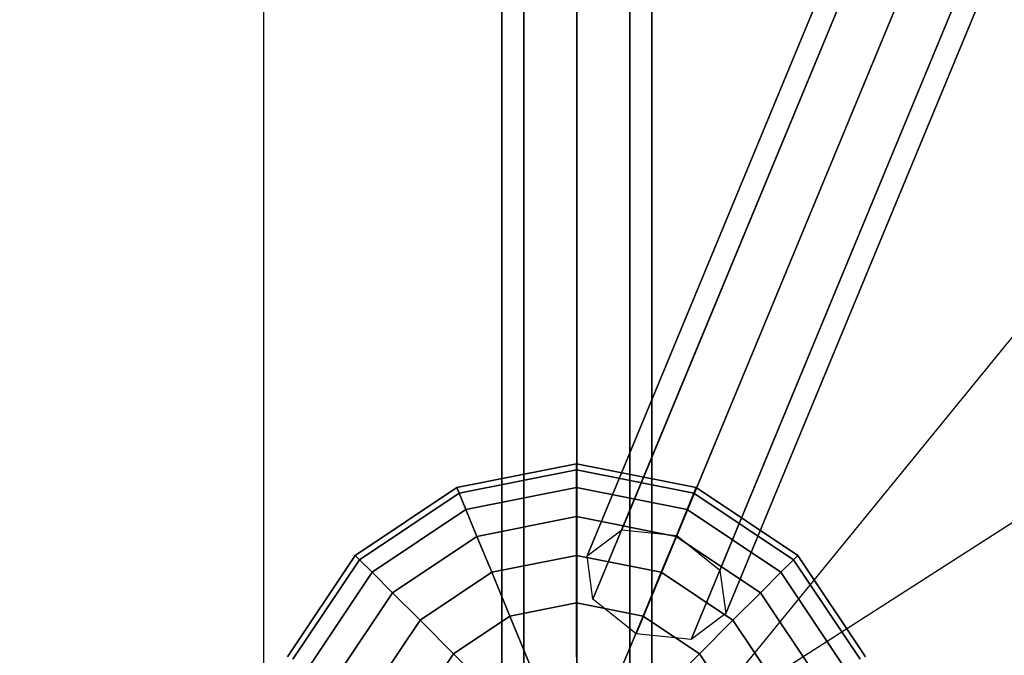
# Model space of a CAD drawing. Extents: x 6242 to 29731, y -7798 to 4230.
# Drawn here: x 10260 to 10654, y -740 to -486 of the extents above; entities that cross this region are included whole.
import ezdxf

# ---------------------------------------------------------------- set-up
doc = ezdxf.new("R2010")
doc.units = 0
doc.header["$LTSCALE"] = 50
doc.header["$MEASUREMENT"] = 0
doc.layers.add('BEM-SI-AMERICA', color=7, linetype='CONTINUOUS', lineweight=35)
doc.layers.add('SPACEBALL M.01', color=7, linetype='CONTINUOUS')
doc.styles.get("Standard").update_dxf_attribs({"font": 'isocp2.shx'})
doc.dimstyles.new('America SI', dxfattribs={"dimscale": 85, "dimtxt": 3.5, "dimasz": 4, "dimexe": 2, "dimexo": 0, "dimgap": 2, "dimtad": 0, "dimdec": 4, "dimlfac": 0.039377, "dimzin": 0, "dimdsep": 46, "dimlunit": 4, "dimtxsty": 'Standard', "dimcen": 2, "dimadec": 0, "dimazin": 0, "dimtfac": 1, "dimtdec": 4, "dimtofl": 0, "dimtmove": 0, "dimatfit": 3, "dimfxl": 2, "dimtolj": 1, "dimtzin": 0, "dimarcsym": 0})

# ---------------------------------------------------------------- blocks, each defined once
blk = doc.blocks.new('*D18')
at = {"layer": 'BEM-SI-AMERICA', "color": 0, "lineweight": -2, "transparency": 16777216}
for p, q in [((12245.64, 2028.19), (7475.86, 2028.19)), ((7645.86, 1688.19), (7645.86, 750.01)), ((7645.86, -1688.19), (7645.86, -750.01)), ((12079.93, -2028.19), (7475.86, -2028.19))]:
    blk.add_line(p, q, dxfattribs=at)
at = {"layer": 'BEM-SI-AMERICA', "color": 0, "transparency": 16777216}
for points in [[(7589.19, 1688.19), (7702.52, 1688.19), (7645.86, 2028.19)], [(7589.19, -1688.19), (7702.52, -1688.19), (7645.86, -2028.19)]]:
    blk.add_solid(points, dxfattribs=at)
at = {"layer": 'BEM-SI-AMERICA', "color": 0, "transparency": 16777216, "insert": (7645.86, 0), "char_height": 297.5, "attachment_point": 5, "rotation": 90}
blk.add_mtext('\\A1;13\'-3{\\H1.000000x;\\S3/4;}"', dxfattribs=at)
blk = doc.blocks.new('*D20')
at = {"layer": 'BEM-SI-AMERICA', "color": 0, "lineweight": -2, "transparency": 16777216}
for p, q in [((8529.66, -0.39), (8529.66, -6529.26)), ((10357.72, -0.39), (10357.72, -6529.26)), ((8869.66, -6359.26), (9153.22, -6359.26)), ((10017.72, -6359.26), (9734.15, -6359.26))]:
    blk.add_line(p, q, dxfattribs=at)
at = {"layer": 'BEM-SI-AMERICA', "color": 0, "transparency": 16777216}
for points in [[(8869.66, -6302.59), (8869.66, -6415.93), (8529.66, -6359.26)], [(10017.72, -6302.59), (10017.72, -6415.93), (10357.72, -6359.26)]]:
    blk.add_solid(points, dxfattribs=at)
at = {"layer": 'BEM-SI-AMERICA', "color": 0, "transparency": 16777216, "insert": (9443.69, -6359.26), "char_height": 297.5, "attachment_point": 5}
blk.add_mtext("\\A1;6'", dxfattribs=at)
blk = doc.blocks.new('*D21')
at = {"layer": 'BEM-SI-AMERICA', "color": 0, "lineweight": -2, "transparency": 16777216}
for p, q in [((10357.72, -0.39), (10357.72, -6529.26)), ((20385.79, -1284.6), (20385.79, -6529.26)), ((10697.72, -6359.26), (14532.5, -6359.26)), ((20045.79, -6359.26), (16211.01, -6359.26))]:
    blk.add_line(p, q, dxfattribs=at)
at = {"layer": 'BEM-SI-AMERICA', "color": 0, "transparency": 16777216}
for points in [[(10697.72, -6302.59), (10697.72, -6415.93), (10357.72, -6359.26)], [(20045.79, -6302.59), (20045.79, -6415.93), (20385.79, -6359.26)]]:
    blk.add_solid(points, dxfattribs=at)
at = {"layer": 'BEM-SI-AMERICA', "color": 0, "transparency": 16777216, "insert": (15371.75, -6359.26), "char_height": 297.5, "attachment_point": 5}
blk.add_mtext('\\A1;32\'-10{\\H1.000000x;\\S7/8;}"', dxfattribs=at)

msp = doc.modelspace()

# ---------------------------------------------------------------- linework, layer by layer
at = {"layer": 'SPACEBALL M.01'}
for p, q in [((10452.99394, 788.60601), (10452.85616, -788.39398)), ((10452.85616, -788.39398), (10452.99394, 788.60601)), ((10461.64295, -788.39475), (10461.78073, 788.60525)), ((10461.78073, 788.60525), (10461.64295, -788.39475)), ((10461.64295, -788.39475), (10461.78073, 788.60525)), ((10461.78073, 788.60525), (10461.64295, -788.39475)), ((10482.99394, 788.60339), (10482.85616, -788.3966)), ((10482.85616, -788.3966), (10482.99394, 788.60339)), ((10482.99394, 788.60339), (10482.85616, -788.3966)), ((10482.85616, -788.3966), (10482.99394, 788.60339)), ((10504.20714, 788.60154), (10504.06936, -788.39846)), ((10504.06936, -788.39846), (10504.20714, 788.60154)), ((10504.20714, 788.60154), (10504.06936, -788.39846)), ((10504.06936, -788.39846), (10504.20714, 788.60154)), ((10512.85616, -788.39922), (10512.99394, 788.60077)), ((10512.99394, 788.60077), (10512.85616, -788.39922)), ((10500.79571, -689.64228), (10994.90775, 503.24971)), ((10994.90775, 503.24971), (10500.79571, -689.64228)), ((10994.90775, 503.24971), (10500.79571, -689.64228)), ((10500.79571, -689.64228), (10994.90775, 503.24971)), ((10522.77185, -692.01997), (11016.88389, 500.87202)), ((11016.88389, 500.87202), (10522.77185, -692.01997)), ((11016.88389, 500.87202), (10522.77185, -692.01997)), ((10522.77185, -692.01997), (11016.88389, 500.87202)), ((10486.93752, -700.13791), (10981.04956, 492.75407)), ((10981.04956, 492.75407), (10486.93752, -700.13791)), ((10981.04956, 492.75407), (10486.93752, -700.13791)), ((10486.93752, -700.13791), (10981.04956, 492.75407)), ((10539.9926, -705.87816), (11034.10464, 487.01382)), ((11034.10464, 487.01382), (10539.9926, -705.87816)), ((11034.10464, 487.01382), (10539.9926, -705.87816)), ((10539.9926, -705.87816), (11034.10464, 487.01382)), ((10983.42725, 475.53332), (10489.31521, -717.35867)), ((10489.31521, -717.35867), (10983.42725, 475.53332)), ((10983.42725, 475.53332), (10489.31521, -717.35867)), ((10489.31521, -717.35867), (10983.42725, 475.53332)), ((11036.48233, 469.79307), (10542.37029, -723.09892)), ((10542.37029, -723.09892), (11036.48233, 469.79307)), ((11036.48233, 469.79307), (10542.37029, -723.09892)), ((10542.37029, -723.09892), (11036.48233, 469.79307)), ((11000.64801, 461.67513), (10506.53597, -731.21686)), ((10506.53597, -731.21686), (11000.64801, 461.67513)), ((10506.53597, -731.21686), (11000.64801, 461.67513)), ((11000.64801, 461.67513), (10506.53597, -731.21686)), ((11022.62414, 459.29744), (10528.5121, -733.59455)), ((10528.5121, -733.59455), (11022.62414, 459.29744)), ((11022.62414, 459.29744), (10528.5121, -733.59455)), ((10528.5121, -733.59455), (11022.62414, 459.29744)), ((10528.52274, -770.13439), (11166.97336, 13.64052)), ((11288.49137, -281.61128), (10527.58206, -769.74474)), ((11288.49137, -281.61128), (10527.58206, -769.74474)), ((10482.71841, -663.32787), (10434.88299, -672.84293)), ((10434.88299, -672.84293), (10482.71841, -663.32787)), ((10482.71841, -663.32787), (10482.71841, -665.72971)), ((10530.55384, -672.84293), (10482.71841, -663.32787)), ((10482.71841, -665.72971), (10482.71841, -663.32787)), ((10482.71841, -663.32787), (10530.55384, -672.84293)), ((10482.71841, -665.72971), (10482.71841, -663.32787)), ((10482.71841, -663.32787), (10482.71841, -665.72971)), ((10482.71841, -665.72971), (10435.80213, -675.06194)), ((10435.80213, -675.06194), (10482.71841, -665.72971)), ((10482.71841, -665.72971), (10435.80213, -675.06194)), ((10435.80213, -675.06194), (10482.71841, -665.72971)), ((10482.71841, -665.72971), (10482.71841, -672.84293)), ((10529.6347, -675.06194), (10482.71841, -665.72971)), ((10482.71841, -665.72971), (10529.6347, -675.06194)), ((10529.6347, -675.06194), (10482.71841, -665.72971)), ((10482.71841, -672.84293), (10482.71841, -665.72971)), ((10482.71841, -665.72971), (10529.6347, -675.06194)), ((10482.71841, -672.84293), (10482.71841, -665.72971)), ((10482.71841, -665.72971), (10482.71841, -672.84293)), ((10434.88299, -672.84293), (10394.33007, -699.93952)), ((10394.33007, -699.93952), (10434.88299, -672.84293)), ((10435.80213, -675.06194), (10396.02842, -701.63788)), ((10396.02842, -701.63788), (10435.80213, -675.06194)), ((10435.80213, -675.06194), (10396.02842, -701.63788)), ((10396.02842, -701.63788), (10435.80213, -675.06194)), ((10434.88299, -672.84293), (10435.80213, -675.06194)), ((10435.80213, -675.06194), (10434.88299, -672.84293)), ((10435.80213, -675.06194), (10434.88299, -672.84293)), ((10434.88299, -672.84293), (10435.80213, -675.06194)), ((10435.80213, -675.06194), (10438.52424, -681.6337)), ((10438.52424, -681.6337), (10435.80213, -675.06194)), ((10438.52424, -681.6337), (10435.80213, -675.06194)), ((10435.80213, -675.06194), (10438.52424, -681.6337)), ((10482.71841, -672.84293), (10438.52424, -681.6337)), ((10438.52424, -681.6337), (10482.71841, -672.84293)), ((10482.71841, -672.84293), (10438.52424, -681.6337)), ((10438.52424, -681.6337), (10482.71841, -672.84293)), ((10482.71841, -672.84293), (10482.71841, -684.39417)), ((10526.91259, -681.6337), (10482.71841, -672.84293)), ((10482.71841, -672.84293), (10526.91259, -681.6337)), ((10526.91259, -681.6337), (10482.71841, -672.84293)), ((10482.71841, -684.39417), (10482.71841, -672.84293)), ((10482.71841, -672.84293), (10526.91259, -681.6337)), ((10482.71841, -684.39417), (10482.71841, -672.84293)), ((10482.71841, -672.84293), (10482.71841, -684.39417)), ((10529.6347, -675.06194), (10526.91259, -681.6337)), ((10526.91259, -681.6337), (10529.6347, -675.06194)), ((10526.91259, -681.6337), (10529.6347, -675.06194)), ((10529.6347, -675.06194), (10526.91259, -681.6337)), ((10530.55384, -672.84293), (10529.6347, -675.06194)), ((10529.6347, -675.06194), (10530.55384, -672.84293)), ((10529.6347, -675.06194), (10530.55384, -672.84293)), ((10530.55384, -672.84293), (10529.6347, -675.06194)), ((10569.4084, -701.63788), (10529.6347, -675.06194)), ((10529.6347, -675.06194), (10569.4084, -701.63788)), ((10569.4084, -701.63788), (10529.6347, -675.06194)), ((10529.6347, -675.06194), (10569.4084, -701.63788)), ((10571.10676, -699.93952), (10530.55384, -672.84293)), ((10530.55384, -672.84293), (10571.10676, -699.93952)), ((10438.52424, -681.6337), (10401.05823, -706.66769)), ((10401.05823, -706.66769), (10438.52424, -681.6337)), ((10438.52424, -681.6337), (10401.05823, -706.66769)), ((10401.05823, -706.66769), (10438.52424, -681.6337)), ((10438.52424, -681.6337), (10442.94471, -692.30565)), ((10442.94471, -692.30565), (10438.52424, -681.6337)), ((10442.94471, -692.30565), (10438.52424, -681.6337)), ((10438.52424, -681.6337), (10442.94471, -692.30565)), ((10482.71841, -684.39417), (10442.94471, -692.30565)), ((10442.94471, -692.30565), (10482.71841, -684.39417)), ((10482.71841, -684.39417), (10442.94471, -692.30565)), ((10442.94471, -692.30565), (10482.71841, -684.39417)), ((10482.71841, -684.39417), (10482.71841, -699.93952)), ((10522.49212, -692.30565), (10482.71841, -684.39417)), ((10482.71841, -684.39417), (10522.49212, -692.30565)), ((10522.49212, -692.30565), (10482.71841, -684.39417)), ((10482.71841, -699.93952), (10482.71841, -684.39417)), ((10482.71841, -684.39417), (10522.49212, -692.30565)), ((10482.71841, -699.93952), (10482.71841, -684.39417)), ((10482.71841, -684.39417), (10482.71841, -699.93952)), ((10526.91259, -681.6337), (10522.49212, -692.30565)), ((10522.49212, -692.30565), (10526.91259, -681.6337)), ((10522.49212, -692.30565), (10526.91259, -681.6337)), ((10526.91259, -681.6337), (10522.49212, -692.30565)), ((10564.3786, -706.66769), (10526.91259, -681.6337)), ((10526.91259, -681.6337), (10564.3786, -706.66769)), ((10564.3786, -706.66769), (10526.91259, -681.6337)), ((10526.91259, -681.6337), (10564.3786, -706.66769)), ((10486.93752, -700.13791), (10500.79571, -689.64228)), ((10486.93752, -700.13791), (10500.79571, -689.64228)), ((10500.79571, -689.64228), (10522.77185, -692.01997)), ((10500.79571, -689.64228), (10522.77185, -692.01997)), ((10522.77185, -692.01997), (10539.9926, -705.87816)), ((10522.77185, -692.01997), (10539.9926, -705.87816)), ((10442.94471, -692.30565), (10409.22619, -714.83565)), ((10409.22619, -714.83565), (10442.94471, -692.30565)), ((10442.94471, -692.30565), (10409.22619, -714.83565)), ((10409.22619, -714.83565), (10442.94471, -692.30565)), ((10442.94471, -692.30565), (10448.89366, -706.66769)), ((10448.89366, -706.66769), (10442.94471, -692.30565)), ((10448.89366, -706.66769), (10442.94471, -692.30565)), ((10442.94471, -692.30565), (10448.89366, -706.66769)), ((10516.54317, -706.66769), (10522.49212, -692.30565)), ((10522.49212, -692.30565), (10516.54317, -706.66769)), ((10516.54317, -706.66769), (10522.49212, -692.30565)), ((10522.49212, -692.30565), (10516.54317, -706.66769)), ((10556.21064, -714.83565), (10522.49212, -692.30565)), ((10522.49212, -692.30565), (10556.21064, -714.83565)), ((10556.21064, -714.83565), (10522.49212, -692.30565)), ((10522.49212, -692.30565), (10556.21064, -714.83565)), ((10394.33007, -699.93952), (10367.23347, -740.49244)), ((10367.23347, -740.49244), (10394.33007, -699.93952)), ((10394.33007, -699.93952), (10396.02842, -701.63788)), ((10396.02842, -701.63788), (10394.33007, -699.93952)), ((10396.02842, -701.63788), (10394.33007, -699.93952)), ((10394.33007, -699.93952), (10396.02842, -701.63788)), ((10482.71841, -699.93952), (10448.89366, -706.66769)), ((10448.89366, -706.66769), (10482.71841, -699.93952)), ((10482.71841, -699.93952), (10448.89366, -706.66769)), ((10448.89366, -706.66769), (10482.71841, -699.93952)), ((10482.71841, -699.93952), (10482.71841, -718.88159)), ((10516.54317, -706.66769), (10482.71841, -699.93952)), ((10482.71841, -699.93952), (10516.54317, -706.66769)), ((10516.54317, -706.66769), (10482.71841, -699.93952)), ((10482.71841, -718.88159), (10482.71841, -699.93952)), ((10482.71841, -699.93952), (10516.54317, -706.66769)), ((10482.71841, -718.88159), (10482.71841, -699.93952)), ((10482.71841, -699.93952), (10482.71841, -718.88159)), ((10489.31521, -717.35867), (10486.93752, -700.13791)), ((10489.31521, -717.35867), (10486.93752, -700.13791)), ((10571.10676, -699.93952), (10569.4084, -701.63788)), ((10569.4084, -701.63788), (10571.10676, -699.93952)), ((10569.4084, -701.63788), (10571.10676, -699.93952)), ((10571.10676, -699.93952), (10569.4084, -701.63788)), ((10598.20336, -740.49244), (10571.10676, -699.93952)), ((10571.10676, -699.93952), (10598.20336, -740.49244)), ((10396.02842, -701.63788), (10369.45248, -741.41159)), ((10369.45248, -741.41159), (10396.02842, -701.63788)), ((10396.02842, -701.63788), (10369.45248, -741.41159)), ((10369.45248, -741.41159), (10396.02842, -701.63788)), ((10396.02842, -701.63788), (10401.05823, -706.66769)), ((10401.05823, -706.66769), (10396.02842, -701.63788)), ((10401.05823, -706.66769), (10396.02842, -701.63788)), ((10396.02842, -701.63788), (10401.05823, -706.66769)), ((10569.4084, -701.63788), (10564.3786, -706.66769)), ((10564.3786, -706.66769), (10569.4084, -701.63788)), ((10564.3786, -706.66769), (10569.4084, -701.63788)), ((10569.4084, -701.63788), (10564.3786, -706.66769)), ((10595.98435, -741.41159), (10569.4084, -701.63788)), ((10569.4084, -701.63788), (10595.98435, -741.41159)), ((10595.98435, -741.41159), (10569.4084, -701.63788)), ((10569.4084, -701.63788), (10595.98435, -741.41159)), ((10401.05823, -706.66769), (10376.02424, -744.1337)), ((10376.02424, -744.1337), (10401.05823, -706.66769)), ((10401.05823, -706.66769), (10376.02424, -744.1337)), ((10376.02424, -744.1337), (10401.05823, -706.66769)), ((10401.05823, -706.66769), (10409.22619, -714.83565)), ((10409.22619, -714.83565), (10401.05823, -706.66769)), ((10409.22619, -714.83565), (10401.05823, -706.66769)), ((10401.05823, -706.66769), (10409.22619, -714.83565)), ((10448.89366, -706.66769), (10420.21841, -725.82787)), ((10420.21841, -725.82787), (10448.89366, -706.66769)), ((10448.89366, -706.66769), (10420.21841, -725.82787)), ((10420.21841, -725.82787), (10448.89366, -706.66769)), ((10448.89366, -706.66769), (10456.14247, -724.16787)), ((10456.14247, -724.16787), (10448.89366, -706.66769)), ((10456.14247, -724.16787), (10448.89366, -706.66769)), ((10448.89366, -706.66769), (10456.14247, -724.16787)), ((10509.29435, -724.16787), (10516.54317, -706.66769)), ((10516.54317, -706.66769), (10509.29435, -724.16787)), ((10509.29435, -724.16787), (10516.54317, -706.66769)), ((10516.54317, -706.66769), (10509.29435, -724.16787)), ((10545.21841, -725.82787), (10516.54317, -706.66769)), ((10516.54317, -706.66769), (10545.21841, -725.82787)), ((10545.21841, -725.82787), (10516.54317, -706.66769)), ((10516.54317, -706.66769), (10545.21841, -725.82787)), ((10539.9926, -705.87816), (10542.37029, -723.09892)), ((10539.9926, -705.87816), (10542.37029, -723.09892)), ((10564.3786, -706.66769), (10556.21064, -714.83565)), ((10556.21064, -714.83565), (10564.3786, -706.66769)), ((10556.21064, -714.83565), (10564.3786, -706.66769)), ((10564.3786, -706.66769), (10556.21064, -714.83565)), ((10589.41259, -744.1337), (10564.3786, -706.66769)), ((10564.3786, -706.66769), (10589.41259, -744.1337)), ((10589.41259, -744.1337), (10564.3786, -706.66769)), ((10564.3786, -706.66769), (10589.41259, -744.1337)), ((10409.22619, -714.83565), (10386.69619, -748.55417)), ((10386.69619, -748.55417), (10409.22619, -714.83565)), ((10409.22619, -714.83565), (10386.69619, -748.55417)), ((10386.69619, -748.55417), (10409.22619, -714.83565)), ((10409.22619, -714.83565), (10420.21841, -725.82787)), ((10420.21841, -725.82787), (10409.22619, -714.83565)), ((10420.21841, -725.82787), (10409.22619, -714.83565)), ((10409.22619, -714.83565), (10420.21841, -725.82787)), ((10556.21064, -714.83565), (10545.21841, -725.82787)), ((10545.21841, -725.82787), (10556.21064, -714.83565)), ((10545.21841, -725.82787), (10556.21064, -714.83565)), ((10556.21064, -714.83565), (10545.21841, -725.82787)), ((10578.74063, -748.55417), (10556.21064, -714.83565)), ((10556.21064, -714.83565), (10578.74063, -748.55417)), ((10578.74063, -748.55417), (10556.21064, -714.83565)), ((10556.21064, -714.83565), (10578.74063, -748.55417)), ((10482.71841, -718.88159), (10456.14247, -724.16787)), ((10456.14247, -724.16787), (10482.71841, -718.88159)), ((10456.14247, -724.16787), (10482.71841, -718.88159)), ((10482.71841, -718.88159), (10456.14247, -724.16787)), ((10482.71841, -718.88159), (10482.71841, -740.49244)), ((10509.29435, -724.16787), (10482.71841, -718.88159)), ((10482.71841, -718.88159), (10509.29435, -724.16787)), ((10509.29435, -724.16787), (10482.71841, -718.88159)), ((10482.71841, -740.49244), (10482.71841, -718.88159)), ((10482.71841, -718.88159), (10509.29435, -724.16787)), ((10482.71841, -740.49244), (10482.71841, -718.88159)), ((10482.71841, -718.88159), (10482.71841, -740.49244)), ((10506.53597, -731.21686), (10489.31521, -717.35867)), ((10506.53597, -731.21686), (10489.31521, -717.35867)), ((10542.37029, -723.09892), (10528.5121, -733.59455)), ((10542.37029, -723.09892), (10528.5121, -733.59455)), ((10420.21841, -725.82787), (10401.05823, -754.50311)), ((10401.05823, -754.50311), (10420.21841, -725.82787)), ((10401.05823, -754.50311), (10420.21841, -725.82787)), ((10420.21841, -725.82787), (10401.05823, -754.50311)), ((10433.61248, -739.22194), (10420.21841, -725.82787)), ((10420.21841, -725.82787), (10433.61248, -739.22194)), ((10420.21841, -725.82787), (10433.61248, -739.22194)), ((10433.61248, -739.22194), (10420.21841, -725.82787)), ((10456.14247, -724.16787), (10433.61248, -739.22194)), ((10433.61248, -739.22194), (10456.14247, -724.16787)), ((10433.61248, -739.22194), (10456.14247, -724.16787)), ((10456.14247, -724.16787), (10433.61248, -739.22194)), ((10456.14247, -724.16787), (10464.41259, -744.1337)), ((10464.41259, -744.1337), (10456.14247, -724.16787)), ((10464.41259, -744.1337), (10456.14247, -724.16787)), ((10456.14247, -724.16787), (10464.41259, -744.1337)), ((10501.02424, -744.1337), (10509.29435, -724.16787)), ((10509.29435, -724.16787), (10501.02424, -744.1337)), ((10501.02424, -744.1337), (10509.29435, -724.16787)), ((10509.29435, -724.16787), (10501.02424, -744.1337)), ((10531.82435, -739.22194), (10509.29435, -724.16787)), ((10509.29435, -724.16787), (10531.82435, -739.22194)), ((10509.29435, -724.16787), (10531.82435, -739.22194)), ((10531.82435, -739.22194), (10509.29435, -724.16787)), ((10545.21841, -725.82787), (10531.82435, -739.22194)), ((10531.82435, -739.22194), (10545.21841, -725.82787)), ((10531.82435, -739.22194), (10545.21841, -725.82787)), ((10545.21841, -725.82787), (10531.82435, -739.22194)), ((10564.3786, -754.50311), (10545.21841, -725.82787)), ((10545.21841, -725.82787), (10564.3786, -754.50311)), ((10564.3786, -754.50311), (10545.21841, -725.82787)), ((10545.21841, -725.82787), (10564.3786, -754.50311)), ((10528.5121, -733.59455), (10506.53597, -731.21686)), ((10528.5121, -733.59455), (10506.53597, -731.21686)), ((10433.61248, -739.22194), (10418.55842, -761.75193)), ((10418.55842, -761.75193), (10433.61248, -739.22194)), ((10433.61248, -739.22194), (10418.55842, -761.75193)), ((10418.55842, -761.75193), (10433.61248, -739.22194)), ((10433.61248, -739.22194), (10448.89366, -754.50311)), ((10448.89366, -754.50311), (10433.61248, -739.22194)), ((10448.89366, -754.50311), (10433.61248, -739.22194)), ((10433.61248, -739.22194), (10448.89366, -754.50311)), ((10531.82435, -739.22194), (10516.54317, -754.50311)), ((10516.54317, -754.50311), (10531.82435, -739.22194)), ((10531.82435, -739.22194), (10516.54317, -754.50311)), ((10516.54317, -754.50311), (10531.82435, -739.22194)), ((10546.87841, -761.75193), (10531.82435, -739.22194)), ((10531.82435, -739.22194), (10546.87841, -761.75193)), ((10546.87841, -761.75193), (10531.82435, -739.22194)), ((10531.82435, -739.22194), (10546.87841, -761.75193))]:
    msp.add_line(p, q, dxfattribs=at)

# ---------------------------------------------------------------- dimensions: what is measured, and where the dimension line sits
at = {"layer": 'BEM-SI-AMERICA'}
for base, p1, p2, angle, picture, middle in [((7645.85655, -2028.19184), (12245.64292, 2028.19184), (12079.92597, -2028.19184), 270, '*D18', (7645.85655, 0)), ((20385.78959, -6359.26015), (10357.71841, -0.38965), (20385.78959, -1284.59767), 180, '*D21', (15371.754, -6359.26015))]:
    dim = msp.add_linear_dim(base=base, p1=p1, p2=p2, angle=angle, dimstyle='America SI', override={"dimtmove": 1}, dxfattribs=at)
    dim.commit()
    dim.dimension.update_dxf_attribs({"geometry": picture, "text_midpoint": middle})
dim = msp.add_aligned_dim(p1=(8529.6591, -0.38965), p2=(10357.71841, -0.38965), distance=-6358.87051, dimstyle='America SI', dxfattribs=at)
dim.commit()
dim.dimension.update_dxf_attribs({"geometry": '*D20', "text_midpoint": (9443.68876, -6359.26015)})

doc.saveas('drawing.dxf')
